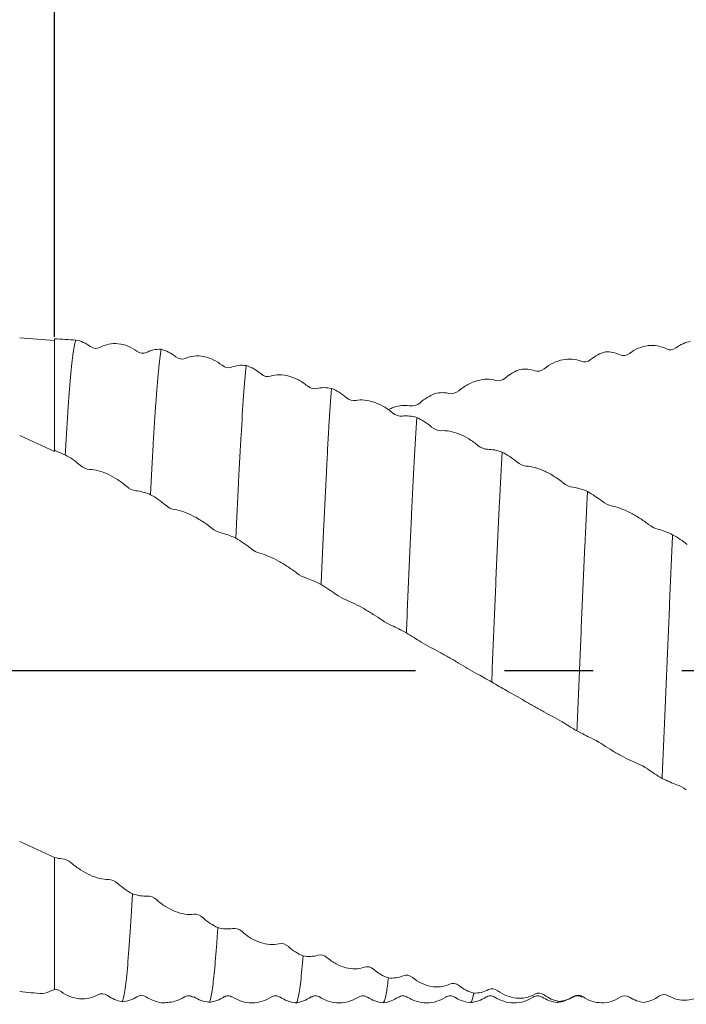
# Model space of a CAD drawing. Units: millimetres. Extents: x -66 to 94, y -49 to 47.
# Drawn here: x 11 to 30, y -10 to 19 of the extents above; entities that cross this region are included whole.
import ezdxf

# ---------------------------------------------------------------- set-up
doc = ezdxf.new("R2010")
doc.units = ezdxf.units.MM
doc.header["$PDSIZE"] = -1
doc.linetypes.add('CENTERX2', pattern=[20.32, 12.7, -2.54, 2.54, -2.54])
doc.layers.add('외형선', color=4, linetype='Continuous', lineweight=30)
doc.layers.add('치수문자_일반주서', color=7, linetype='Continuous', lineweight=15)
doc.layers.add('중심선', color=1, linetype='CENTERX2')
doc.styles.add('SLDTEXTSTYLE0', font='TXT', dxfattribs={"width": 0.75})
doc.dimstyles.new('SLDDIMSTYLE0', dxfattribs={"dimtxt": 3.5, "dimasz": 3.302, "dimexe": 0, "dimexo": 0.0625, "dimgap": 0.875, "dimtad": 1, "dimrnd": 1e-09, "dimzin": 12, "dimdsep": 46, "dimtxsty": 'SLDTEXTSTYLE0', "dimsah": 1, "dimcen": 0.09, "dimadec": 0, "dimazin": 3, "dimtfac": 1, "dimtmove": 0, "dimatfit": 0, "dimfxl": 1, "dimfrac": 2, "dimtolj": 1, "dimtzin": 12, "dimarcsym": 0})

# ---------------------------------------------------------------- blocks, each defined once
blk = doc.blocks.new('_D_1')
at = {"layer": 'Defpoints', "color": 0}
for p in [(-48.325, 42.19), (69.15, 9.525), (-48.325, 9.025)]:
    blk.add_point(p, dxfattribs=at)
at = {"layer": '치수문자_일반주서', "color": 0, "lineweight": -2}
for p, q in [((-48.325, 9.087), (-48.325, 42.19)), ((65.848, 42.19), (-45.023, 42.19)), ((69.15, 9.588), (69.15, 42.19))]:
    blk.add_line(p, q, dxfattribs=at)
at = {"layer": '치수문자_일반주서', "color": 0}
for points in [[(-45.023, 42.741), (-45.023, 41.64), (-48.325, 42.19)], [(65.848, 41.64), (65.848, 42.741), (69.15, 42.19)]]:
    blk.add_solid(points, dxfattribs=at)
at = {"layer": '치수문자_일반주서', "color": 0, "insert": (10.413, 46.565), "char_height": 3.5, "attachment_point": 2, "style": 'SLDTEXTSTYLE0'}
blk.add_mtext('\\A1;117.48 [4 5/8]', dxfattribs=at)
blk = doc.blocks.new('_D_2')
at = {"layer": 'Defpoints', "color": 0}
for p in [(12, 25.075), (12, 9.496), (69.15, 9.525)]:
    blk.add_point(p, dxfattribs=at)
at = {"layer": '치수문자_일반주서', "color": 0, "lineweight": -2}
for p, q in [((12, 9.558), (12, 25.075)), ((65.848, 25.075), (15.302, 25.075)), ((69.15, 9.588), (69.15, 25.075))]:
    blk.add_line(p, q, dxfattribs=at)
at = {"layer": '치수문자_일반주서', "color": 0}
for points in [[(15.302, 25.626), (15.302, 24.525), (12, 25.075)], [(65.848, 24.525), (65.848, 25.626), (69.15, 25.075)]]:
    blk.add_solid(points, dxfattribs=at)
at = {"layer": '치수문자_일반주서', "color": 0, "insert": (40.575, 29.45), "char_height": 3.5, "attachment_point": 2, "style": 'SLDTEXTSTYLE0'}
blk.add_mtext('\\A1;57.15 [2 1/4]', dxfattribs=at)

msp = doc.modelspace()

# ---------------------------------------------------------------- linework, layer by layer
at = {"layer": '외형선', "linetype": 'Continuous', "lineweight": 15}
for p, q in [((12, 6.303), (12, 9.496)), ((12, -5.361), (12, -9.146))]:
    msp.add_line(p, q, dxfattribs=at)
at = {"layer": '외형선', "color": 1, "linetype": 'Continuous', "lineweight": 15}
for p, q in [((16.854, -9.333), (16.84, -9.332)), ((17.106, -9.328), (17.099, -9.326)), ((19.341, -9.343), (19.337, -9.352)), ((23.202, -9.338), (23.2, -9.341)), ((24.344, -9.342), (24.342, -9.344)), ((25.703, -9.336), (25.697, -9.344)), ((26.437, -9.483), (26.386, -9.515)), ((26.858, -9.345), (26.832, -9.349))]:
    msp.add_line(p, q, dxfattribs=at)
at = {"layer": '외형선', "linetype": 'Continuous', "lineweight": 15}
for points in [[(12, 9.444), (11.666, 9.476), (11.333, 9.503), (11, 9.524)], [(11, 6.725), (11.333, 6.576), (11.666, 6.423), (12, 6.267)], [(12, 6.303), (12, 6.297), (12, 6.285), (12, 6.273), (12, 6.267)], [(12.306, 6.17), (12.204, 6.215), (12.102, 6.259), (12, 6.303)], [(12, -5.361), (11.666, -5.214), (11.333, -5.062), (11, -4.906)], [(12, -5.361), (12, -5.362), (12, -5.362), (12, -5.363), (12, -5.363)], [(12.213, -5.397), (12.145, -5.394), (12.074, -5.382), (12, -5.363)], [(12, -5.511), (12, -5.462), (12, -5.413), (12, -5.363)], [(11, -9.204), (11.218, -9.226), (11.436, -9.245), (11.654, -9.261)], [(11.654, -9.261), (11.745, -9.246), (11.832, -9.216), (11.913, -9.172)], [(11.913, -9.172), (11.994, -9.129), (12.1, -9.138), (12.183, -9.201)]]:
    msp.add_open_spline(points, degree=3, dxfattribs=at)
at = {"layer": '외형선', "color": 1, "linetype": 'Continuous', "lineweight": 15}
for points in [[(12.604, 9.462), (12.403, 9.476), (12.201, 9.487), (12, 9.496)], [(13.025, 9.276), (12.896, 9.372), (12.751, 9.435), (12.604, 9.462)], [(29.786, 9.235), (29.915, 9.333), (30.06, 9.398), (30.207, 9.428)], [(13.296, 9.252), (13.214, 9.206), (13.109, 9.214), (13.025, 9.276)], [(14.625, 9.106), (14.544, 9.064), (14.438, 9.076), (14.355, 9.139)], [(15.046, 9.198), (14.898, 9.203), (14.753, 9.172), (14.625, 9.106)], [(15.468, 8.982), (15.338, 9.085), (15.194, 9.158), (15.046, 9.198)], [(27.345, 8.903), (27.475, 9.008), (27.619, 9.083), (27.767, 9.124)], [(27.767, 9.124), (27.915, 9.131), (28.06, 9.103), (28.188, 9.04)], [(28.188, 9.04), (28.269, 9), (28.374, 9.013), (28.458, 9.078)], [(29.516, 9.207), (29.597, 9.163), (29.703, 9.172), (29.786, 9.235)], [(15.738, 8.936), (15.656, 8.899), (15.551, 8.916), (15.468, 8.982)], [(17.487, 8.733), (17.339, 8.75), (17.194, 8.734), (17.066, 8.683)], [(27.075, 8.853), (27.156, 8.818), (27.262, 8.836), (27.345, 8.903)], [(17.066, 8.683), (16.985, 8.65), (16.88, 8.67), (16.796, 8.738)], [(17.908, 8.492), (17.779, 8.6), (17.634, 8.682), (17.487, 8.733)], [(18.178, 8.425), (18.097, 8.398), (17.991, 8.422), (17.908, 8.492)], [(24.903, 8.377), (25.033, 8.486), (25.177, 8.569), (25.325, 8.621)], [(25.325, 8.621), (25.474, 8.641), (25.618, 8.628), (25.746, 8.58)], [(25.746, 8.58), (25.827, 8.549), (25.933, 8.571), (26.016, 8.639)], [(24.633, 8.306), (24.714, 8.28), (24.82, 8.307), (24.903, 8.377)], [(19.506, 8.07), (19.425, 8.048), (19.32, 8.076), (19.236, 8.146)], [(19.927, 8.077), (19.779, 8.107), (19.634, 8.106), (19.506, 8.07)], [(20.349, 7.817), (20.219, 7.928), (20.075, 8.017), (19.927, 8.077)], [(22.461, 7.667), (22.591, 7.778), (22.735, 7.868), (22.883, 7.93)], [(22.883, 7.93), (23.031, 7.962), (23.176, 7.964), (23.304, 7.931)], [(23.304, 7.931), (23.385, 7.911), (23.49, 7.941), (23.574, 8.011)], [(20.619, 7.73), (20.537, 7.713), (20.432, 7.746), (20.349, 7.817)], [(22.191, 7.576), (22.273, 7.562), (22.378, 7.595), (22.461, 7.667)], [(21.947, 7.281), (21.866, 7.269), (21.76, 7.305), (21.677, 7.375)], [(22.368, 7.244), (22.22, 7.287), (22.075, 7.3), (21.947, 7.281)], [(22.79, 6.971), (22.66, 7.082), (22.516, 7.176), (22.368, 7.244)], [(23.06, 6.866), (22.978, 6.86), (22.873, 6.9), (22.79, 6.971)], [(24.389, 6.332), (24.308, 6.331), (24.203, 6.373), (24.119, 6.443)], [(24.81, 6.253), (24.662, 6.306), (24.517, 6.334), (24.389, 6.332)], [(25.232, 5.972), (25.102, 6.081), (24.958, 6.177), (24.81, 6.253)], [(12.306, 6.17), (12.455, 6.092), (12.599, 5.993), (12.727, 5.878)], [(25.502, 5.852), (25.421, 5.857), (25.315, 5.902), (25.232, 5.972)], [(12.727, 5.878), (12.808, 5.806), (12.914, 5.759), (12.997, 5.757)], [(26.831, 5.245), (26.75, 5.255), (26.644, 5.303), (26.561, 5.371)], [(14.056, 5.272), (14.137, 5.201), (14.243, 5.151), (14.326, 5.145)], [(14.326, 5.145), (14.455, 5.135), (14.6, 5.095), (14.747, 5.032)], [(27.252, 5.125), (27.103, 5.188), (26.959, 5.229), (26.831, 5.245)], [(27.673, 4.842), (27.543, 4.946), (27.399, 5.044), (27.252, 5.125)], [(14.747, 5.032), (14.896, 4.949), (15.04, 4.849), (15.168, 4.739)], [(27.943, 4.71), (27.862, 4.725), (27.756, 4.775), (27.673, 4.842)], [(15.168, 4.739), (15.249, 4.669), (15.354, 4.617), (15.438, 4.605)], [(16.496, 4.074), (16.577, 4.006), (16.683, 3.952), (16.766, 3.936)], [(29.271, 4.044), (29.19, 4.065), (29.085, 4.117), (29.001, 4.182)], [(29.692, 3.886), (29.543, 3.957), (29.399, 4.012), (29.271, 4.044)], [(16.766, 3.936), (16.896, 3.91), (17.04, 3.857), (17.187, 3.786)], [(17.187, 3.786), (17.336, 3.7), (17.48, 3.6), (17.608, 3.496)], [(30.113, 3.607), (29.984, 3.705), (29.839, 3.801), (29.692, 3.886)], [(17.608, 3.496), (17.689, 3.43), (17.795, 3.375), (17.878, 3.353)], [(18.936, 2.786), (19.018, 2.723), (19.123, 2.667), (19.206, 2.64)], [(19.206, 2.64), (19.336, 2.598), (19.481, 2.534), (19.628, 2.457)], [(19.628, 2.457), (19.777, 2.369), (19.921, 2.273), (20.049, 2.178)], [(20.049, 2.178), (20.13, 2.117), (20.236, 2.059), (20.319, 2.028)], [(21.378, 1.437), (21.46, 1.38), (21.565, 1.321), (21.648, 1.285)], [(21.648, 1.285), (21.778, 1.229), (21.923, 1.154), (22.07, 1.072)], [(22.07, 1.072), (22.219, 0.985), (22.363, 0.895), (22.491, 0.81)], [(22.491, 0.81), (22.573, 0.757), (22.678, 0.698), (22.762, 0.657)], [(23.82, 0.056), (23.902, 0.006), (24.007, -0.053), (24.09, -0.097)], [(24.09, -0.097), (24.22, -0.167), (24.364, -0.25), (24.512, -0.335)], [(24.512, -0.335), (24.66, -0.421), (24.805, -0.503), (24.933, -0.575)], [(24.933, -0.575), (25.014, -0.62), (25.119, -0.679), (25.203, -0.727)], [(26.261, -1.324), (26.342, -1.365), (26.448, -1.424), (26.531, -1.476)], [(26.531, -1.476), (26.66, -1.558), (26.805, -1.648), (26.952, -1.735)], [(26.952, -1.735), (27.101, -1.816), (27.245, -1.889), (27.373, -1.947)], [(27.373, -1.947), (27.454, -1.983), (27.559, -2.04), (27.643, -2.096)], [(28.701, -2.676), (28.783, -2.708), (28.888, -2.764), (28.971, -2.823)], [(28.971, -2.823), (29.101, -2.915), (29.245, -3.01), (29.393, -3.096)], [(29.393, -3.096), (29.541, -3.172), (29.685, -3.234), (29.813, -3.276)], [(29.813, -3.276), (29.895, -3.303), (30, -3.357), (30.084, -3.419)], [(12.483, -5.52), (12.401, -5.449), (12.296, -5.401), (12.213, -5.397)], [(13.811, -6.111), (13.73, -6.039), (13.625, -5.992), (13.541, -5.993)], [(14.232, -6.402), (14.084, -6.326), (13.939, -6.227), (13.811, -6.111)], [(14.654, -6.466), (14.524, -6.477), (14.38, -6.453), (14.232, -6.402)], [(14.924, -6.575), (14.842, -6.503), (14.737, -6.46), (14.654, -6.466)], [(16.252, -7.091), (16.171, -7.017), (16.065, -6.977), (15.982, -6.989)], [(16.672, -7.371), (16.524, -7.302), (16.38, -7.207), (16.252, -7.091)], [(17.094, -7.394), (16.964, -7.421), (16.82, -7.411), (16.672, -7.371)], [(17.364, -7.486), (17.282, -7.413), (17.177, -7.377), (17.094, -7.394)], [(18.692, -7.916), (18.611, -7.843), (18.506, -7.81), (18.422, -7.832)], [(19.113, -8.18), (18.965, -8.12), (18.82, -8.03), (18.692, -7.916)], [(19.535, -8.161), (19.405, -8.203), (19.261, -8.208), (19.113, -8.18)], [(19.805, -8.234), (19.724, -8.163), (19.618, -8.134), (19.535, -8.161)], [(21.135, -8.568), (21.053, -8.498), (20.948, -8.472), (20.864, -8.504)], [(21.556, -8.811), (21.407, -8.761), (21.263, -8.678), (21.135, -8.568)], [(22.248, -8.802), (22.166, -8.735), (22.06, -8.713), (21.977, -8.75)], [(21.977, -8.75), (21.848, -8.807), (21.703, -8.826), (21.556, -8.811)], [(23.576, -9.032), (23.495, -8.967), (23.389, -8.949), (23.306, -8.989)], [(13.241, -9.294), (13.323, -9.246), (13.428, -9.252), (13.511, -9.313)], [(14.353, -9.352), (14.434, -9.3), (14.54, -9.301), (14.623, -9.358)], [(23.997, -9.248), (23.848, -9.21), (23.704, -9.136), (23.576, -9.032)], [(24.418, -9.147), (24.289, -9.218), (24.144, -9.251), (23.997, -9.248)], [(24.688, -9.178), (24.607, -9.115), (24.501, -9.102), (24.418, -9.147)], [(26.016, -9.299), (25.935, -9.239), (25.83, -9.23), (25.746, -9.278)], [(26.437, -9.483), (26.289, -9.457), (26.144, -9.395), (26.016, -9.299)], [(27.128, -9.352), (27.047, -9.296), (26.941, -9.292), (26.858, -9.345)], [(29.569, -9.323), (29.488, -9.274), (29.382, -9.278), (29.299, -9.338)], [(13.511, -9.313), (13.641, -9.407), (13.785, -9.468), (13.932, -9.493)], [(13.932, -9.493), (14.081, -9.481), (14.225, -9.434), (14.353, -9.352)], [(26.858, -9.345), (26.729, -9.427), (26.584, -9.473), (26.437, -9.483)], [(28.457, -9.363), (28.376, -9.31), (28.27, -9.309), (28.187, -9.365)], [(28.878, -9.511), (28.729, -9.498), (28.585, -9.448), (28.457, -9.363)], [(29.299, -9.338), (29.17, -9.43), (29.025, -9.488), (28.878, -9.511)]]:
    msp.add_open_spline(points, degree=3, dxfattribs=at)
for points, knots in [([(12.604, 9.462), (12.592, 9.428), (12.58, 9.381), (12.556, 9.259), (12.543, 9.185), (12.506, 8.919), (12.48, 8.686), (12.429, 8.118), (12.404, 7.783), (12.366, 7.221), (12.354, 7.023), (12.33, 6.61), (12.318, 6.396), (12.306, 6.17)], [0, 0, 0, 0, 0.125, 0.125, 0.25, 0.25, 0.5, 0.5, 0.75, 0.75, 0.875, 0.875, 1, 1, 1, 1]), ([(14.355, 9.139), (14.273, 9.201), (14.187, 9.25), (14.008, 9.323), (13.915, 9.346), (13.73, 9.366), (13.639, 9.362), (13.462, 9.328), (13.376, 9.296), (13.296, 9.252)], [0, 0, 0, 0, 0.25, 0.25, 0.5, 0.5, 0.75, 0.75, 1, 1, 1, 1]), ([(28.458, 9.078), (28.539, 9.141), (28.625, 9.19), (28.804, 9.265), (28.897, 9.29), (29.082, 9.313), (29.173, 9.311), (29.35, 9.279), (29.436, 9.25), (29.516, 9.207)], [0, 0, 0, 0, 0.25, 0.25, 0.5, 0.5, 0.75, 0.75, 1, 1, 1, 1]), ([(15.046, 9.198), (15.022, 9.044), (14.996, 8.834), (14.945, 8.31), (14.92, 7.996), (14.882, 7.46), (14.87, 7.271), (14.845, 6.874), (14.833, 6.668), (14.797, 6.018), (14.772, 5.542), (14.747, 5.033)], [0, 0, 0, 0, 0.25, 0.25, 0.5, 0.5, 0.625, 0.625, 0.75, 0.75, 1, 1, 1, 1]), ([(16.796, 8.738), (16.714, 8.804), (16.629, 8.858), (16.45, 8.942), (16.357, 8.973), (16.172, 9.008), (16.081, 9.012), (15.904, 8.994), (15.818, 8.972), (15.738, 8.936)], [0, 0, 0, 0, 0.25, 0.25, 0.5, 0.5, 0.75, 0.75, 1, 1, 1, 1]), ([(26.016, 8.639), (26.098, 8.705), (26.184, 8.76), (26.363, 8.847), (26.456, 8.879), (26.641, 8.917), (26.732, 8.922), (26.909, 8.908), (26.995, 8.887), (27.075, 8.853)], [0, 0, 0, 0, 0.25, 0.25, 0.5, 0.5, 0.75, 0.75, 1, 1, 1, 1]), ([(17.487, 8.733), (17.462, 8.493), (17.436, 8.201), (17.385, 7.525), (17.361, 7.142), (17.325, 6.518), (17.313, 6.301), (17.289, 5.845), (17.276, 5.607), (17.238, 4.866), (17.213, 4.337), (17.187, 3.786)], [0, 0, 0, 0, 0.25, 0.25, 0.5, 0.5, 0.625, 0.625, 0.75, 0.75, 1, 1, 1, 1]), ([(19.236, 8.146), (19.155, 8.214), (19.069, 8.272), (18.89, 8.367), (18.797, 8.404), (18.612, 8.453), (18.522, 8.465), (18.344, 8.465), (18.258, 8.451), (18.178, 8.425)], [0, 0, 0, 0, 0.25, 0.25, 0.5, 0.5, 0.75, 0.75, 1, 1, 1, 1]), ([(23.574, 8.011), (23.656, 8.08), (23.741, 8.138), (23.921, 8.235), (24.013, 8.273), (24.199, 8.325), (24.289, 8.339), (24.467, 8.342), (24.553, 8.33), (24.633, 8.306)], [0, 0, 0, 0, 0.25, 0.25, 0.5, 0.5, 0.75, 0.75, 1, 1, 1, 1]), ([(19.927, 8.077), (19.902, 7.759), (19.877, 7.393), (19.84, 6.791), (19.829, 6.583), (19.804, 6.144), (19.792, 5.914), (19.755, 5.196), (19.729, 4.68), (19.678, 3.598), (19.653, 3.032), (19.628, 2.456)], [0, 0, 0, 0, 0.25, 0.25, 0.375, 0.375, 0.5, 0.5, 0.75, 0.75, 1, 1, 1, 1]), ([(21.677, 7.375), (21.595, 7.445), (21.509, 7.505), (21.33, 7.608), (21.238, 7.651), (21.052, 7.714), (20.962, 7.733), (20.785, 7.75), (20.698, 7.746), (20.619, 7.73)], [0, 0, 0, 0, 0.25, 0.25, 0.5, 0.5, 0.75, 0.75, 1, 1, 1, 1]), ([(21.543, 7.466), (21.583, 7.484), (21.74, 7.557), (21.968, 7.6), (22.132, 7.583), (22.191, 7.576)], [0, 0, 0, 0, 0.1776788, 0.7025729, 1, 1, 1, 1]), ([(22.368, 7.244), (22.343, 6.858), (22.32, 6.437), (22.271, 5.51), (22.245, 5.006), (22.194, 3.943), (22.169, 3.384), (22.131, 2.526), (22.118, 2.236), (22.094, 1.656), (22.082, 1.366), (22.07, 1.072)], [0, 0, 0, 0, 0.25, 0.25, 0.5, 0.5, 0.75, 0.75, 0.875, 0.875, 1, 1, 1, 1]), ([(24.119, 6.443), (24.037, 6.512), (23.951, 6.574), (23.772, 6.683), (23.679, 6.73), (23.494, 6.806), (23.403, 6.833), (23.226, 6.866), (23.14, 6.872), (23.06, 6.866)], [0, 0, 0, 0, 0.25, 0.25, 0.5, 0.5, 0.75, 0.75, 1, 1, 1, 1]), ([(24.81, 6.253), (24.786, 5.807), (24.761, 5.319), (24.71, 4.281), (24.684, 3.732), (24.634, 2.601), (24.609, 2.02), (24.561, 0.857), (24.537, 0.263), (24.512, -0.335)], [0, 0, 0, 0, 0.25, 0.25, 0.5, 0.5, 0.75, 0.75, 1, 1, 1, 1]), ([(12.997, 5.757), (13.079, 5.756), (13.165, 5.742), (13.344, 5.694), (13.437, 5.659), (13.622, 5.573), (13.712, 5.522), (13.89, 5.406), (13.976, 5.342), (14.056, 5.272)], [0, 0, 0, 0, 0.25, 0.25, 0.5, 0.5, 0.75, 0.75, 1, 1, 1, 1]), ([(26.561, 5.371), (26.479, 5.437), (26.393, 5.499), (26.214, 5.612), (26.122, 5.663), (25.936, 5.749), (25.846, 5.782), (25.668, 5.832), (25.582, 5.847), (25.502, 5.852)], [0, 0, 0, 0, 0.25, 0.25, 0.5, 0.5, 0.75, 0.75, 1, 1, 1, 1]), ([(27.252, 5.125), (27.226, 4.62), (27.201, 4.082), (27.15, 2.968), (27.125, 2.392), (27.089, 1.523), (27.077, 1.233), (27.053, 0.647), (27.04, 0.35), (27.003, -0.543), (26.978, -1.144), (26.952, -1.735)], [0, 0, 0, 0, 0.25, 0.25, 0.5, 0.5, 0.625, 0.625, 0.75, 0.75, 1, 1, 1, 1]), ([(15.438, 4.605), (15.52, 4.594), (15.605, 4.571), (15.784, 4.508), (15.877, 4.468), (16.062, 4.373), (16.153, 4.32), (16.33, 4.203), (16.416, 4.14), (16.496, 4.074)], [0, 0, 0, 0, 0.25, 0.25, 0.5, 0.5, 0.75, 0.75, 1, 1, 1, 1]), ([(29.001, 4.182), (28.919, 4.245), (28.834, 4.305), (28.655, 4.419), (28.562, 4.472), (28.377, 4.566), (28.286, 4.606), (28.109, 4.67), (28.023, 4.695), (27.943, 4.71)], [0, 0, 0, 0, 0.25, 0.25, 0.5, 0.5, 0.75, 0.75, 1, 1, 1, 1]), ([(29.692, 3.886), (29.666, 3.337), (29.641, 2.767), (29.592, 1.612), (29.569, 1.032), (29.519, -0.154), (29.494, -0.755), (29.443, -1.944), (29.418, -2.531), (29.392, -3.096)], [0, 0, 0, 0, 0.25, 0.25, 0.5, 0.5, 0.75, 0.75, 1, 1, 1, 1]), ([(17.878, 3.353), (17.96, 3.332), (18.046, 3.301), (18.225, 3.224), (18.317, 3.179), (18.503, 3.078), (18.593, 3.023), (18.77, 2.908), (18.857, 2.848), (18.936, 2.786)], [0, 0, 0, 0, 0.25, 0.25, 0.5, 0.5, 0.75, 0.75, 1, 1, 1, 1]), ([(20.319, 2.028), (20.401, 1.997), (20.487, 1.958), (20.666, 1.87), (20.759, 1.82), (20.944, 1.715), (21.035, 1.66), (21.212, 1.549), (21.298, 1.492), (21.378, 1.437)], [0, 0, 0, 0, 0.25, 0.25, 0.5, 0.5, 0.75, 0.75, 1, 1, 1, 1]), ([(22.762, 0.657), (22.843, 0.618), (22.929, 0.572), (23.108, 0.474), (23.201, 0.422), (23.386, 0.315), (23.477, 0.261), (23.654, 0.156), (23.74, 0.104), (23.82, 0.056)], [0, 0, 0, 0, 0.25, 0.25, 0.5, 0.5, 0.75, 0.75, 1, 1, 1, 1]), ([(25.203, -0.727), (25.284, -0.775), (25.37, -0.826), (25.549, -0.931), (25.642, -0.985), (25.827, -1.092), (25.918, -1.143), (26.095, -1.239), (26.181, -1.284), (26.261, -1.324)], [0, 0, 0, 0, 0.25, 0.25, 0.5, 0.5, 0.75, 0.75, 1, 1, 1, 1]), ([(27.643, -2.096), (27.725, -2.151), (27.81, -2.206), (27.989, -2.316), (28.082, -2.371), (28.267, -2.475), (28.358, -2.522), (28.535, -2.607), (28.621, -2.645), (28.701, -2.676)], [0, 0, 0, 0, 0.25, 0.25, 0.5, 0.5, 0.75, 0.75, 1, 1, 1, 1]), ([(13.541, -5.993), (13.46, -5.995), (13.374, -5.983), (13.195, -5.938), (13.102, -5.904), (12.917, -5.82), (12.826, -5.77), (12.649, -5.655), (12.563, -5.59), (12.483, -5.52)], [0, 0, 0, 0, 0.25, 0.25, 0.5, 0.5, 0.75, 0.75, 1, 1, 1, 1]), ([(14.232, -6.402), (14.207, -6.846), (14.181, -7.253), (14.131, -7.972), (14.106, -8.284), (14.058, -8.802), (14.034, -9.016), (13.984, -9.337), (13.958, -9.443), (13.932, -9.493)], [0, 0, 0, 0, 0.25, 0.25, 0.5, 0.5, 0.75, 0.75, 1, 1, 1, 1]), ([(15.982, -6.989), (15.9, -7), (15.814, -6.997), (15.635, -6.968), (15.542, -6.942), (15.357, -6.868), (15.267, -6.822), (15.089, -6.711), (15.003, -6.647), (14.924, -6.575)], [0, 0, 0, 0, 0.25, 0.25, 0.5, 0.5, 0.75, 0.75, 1, 1, 1, 1]), ([(16.672, -7.371), (16.662, -7.52), (16.629, -7.995), (16.576, -8.652), (16.51, -9.203), (16.457, -9.48), (16.428, -9.482), (16.422, -9.482)], [0, 0, 0, 0, 0.120626, 0.386746, 0.653554, 0.923412, 1, 1, 1, 1]), ([(18.422, -7.832), (18.34, -7.853), (18.255, -7.859), (18.076, -7.847), (17.983, -7.828), (17.797, -7.766), (17.707, -7.724), (17.53, -7.62), (17.444, -7.557), (17.364, -7.486)], [0, 0, 0, 0, 0.25, 0.25, 0.5, 0.5, 0.75, 0.75, 1, 1, 1, 1]), ([(19.113, -8.18), (19.09, -8.444), (19.045, -8.976), (18.973, -9.394), (18.922, -9.574), (18.897, -9.518), (18.895, -9.514)], [0, 0, 0, 0, 0.322001, 0.648347, 0.975946, 1, 1, 1, 1]), ([(20.864, -8.504), (20.782, -8.534), (20.697, -8.55), (20.517, -8.554), (20.425, -8.542), (20.239, -8.494), (20.149, -8.458), (19.971, -8.363), (19.885, -8.303), (19.805, -8.234)], [0, 0, 0, 0, 0.25, 0.25, 0.5, 0.5, 0.75, 0.75, 1, 1, 1, 1]), ([(21.556, -8.81), (21.537, -8.962), (21.5, -9.267), (21.448, -9.492), (21.415, -9.502), (21.401, -9.506)], [0, 0, 0, 0, 0.366341, 0.735528, 1, 1, 1, 1]), ([(23.306, -8.989), (23.224, -9.029), (23.139, -9.053), (22.959, -9.074), (22.867, -9.07), (22.681, -9.037), (22.591, -9.007), (22.414, -8.923), (22.327, -8.868), (22.248, -8.802)], [0, 0, 0, 0, 0.25, 0.25, 0.5, 0.5, 0.75, 0.75, 1, 1, 1, 1]), ([(12.183, -9.201), (12.265, -9.262), (12.35, -9.309), (12.529, -9.379), (12.622, -9.401), (12.807, -9.417), (12.898, -9.411), (13.075, -9.373), (13.161, -9.34), (13.241, -9.294)], [0, 0, 0, 0, 0.25, 0.25, 0.5, 0.5, 0.75, 0.75, 1, 1, 1, 1]), ([(23.997, -9.248), (23.978, -9.342), (23.946, -9.501), (23.914, -9.504), (23.901, -9.506)], [0, 0, 0, 0, 0.587192, 1, 1, 1, 1]), ([(25.746, -9.278), (25.665, -9.326), (25.579, -9.358), (25.4, -9.395), (25.307, -9.4), (25.122, -9.382), (25.031, -9.359), (24.854, -9.288), (24.768, -9.239), (24.688, -9.178)], [0, 0, 0, 0, 0.25, 0.25, 0.5, 0.5, 0.75, 0.75, 1, 1, 1, 1]), ([(30.628, -9.247), (30.546, -9.307), (30.461, -9.353), (30.282, -9.42), (30.189, -9.441), (30.003, -9.454), (29.913, -9.447), (29.736, -9.405), (29.649, -9.371), (29.569, -9.323)], [0, 0, 0, 0, 0.25, 0.25, 0.5, 0.5, 0.75, 0.75, 1, 1, 1, 1]), ([(14.623, -9.358), (14.727, -9.412), (14.897, -9.5), (15.108, -9.537), (15.202, -9.516), (15.227, -9.511)], [0, 0, 0, 0, 0.5386033, 0.8787761, 1, 1, 1, 1]), ([(15.228, -9.513), (15.301, -9.507), (15.47, -9.492), (15.618, -9.409), (15.702, -9.362)], [0, 0, 0, 0, 0.432306, 1, 1, 1, 1]), ([(15.706, -9.359), (15.726, -9.348), (15.767, -9.327), (15.839, -9.319), (15.912, -9.331), (15.952, -9.355), (15.972, -9.366)], [0, 0, 0, 0, 0.247329, 0.500049, 0.752747, 1, 1, 1, 1]), ([(15.986, -9.357), (16.054, -9.395), (16.19, -9.471), (16.345, -9.497), (16.422, -9.51)], [0, 0, 0, 0, 0.499746, 1, 1, 1, 1]), ([(16.418, -9.515), (16.495, -9.5), (16.65, -9.471), (16.786, -9.391), (16.854, -9.351)], [0, 0, 0, 0, 0.5002937, 1, 1, 1, 1]), ([(16.841, -9.364), (16.883, -9.345), (16.969, -9.306), (17.055, -9.344), (17.098, -9.363)], [0, 0, 0, 0, 0.500312, 1, 1, 1, 1]), ([(17.105, -9.365), (17.189, -9.41), (17.36, -9.5), (17.654, -9.537), (17.948, -9.498), (18.119, -9.407), (18.202, -9.362)], [0, 0, 0, 0, 0.245015, 0.499973, 0.754945, 1, 1, 1, 1]), ([(18.202, -9.362), (18.245, -9.343), (18.33, -9.306), (18.414, -9.344), (18.457, -9.363)], [0, 0, 0, 0, 0.500334, 1, 1, 1, 1]), ([(18.457, -9.364), (18.526, -9.403), (18.663, -9.482), (18.818, -9.51), (18.895, -9.524)], [0, 0, 0, 0, 0.499539, 1, 1, 1, 1]), ([(18.897, -9.525), (18.975, -9.511), (19.131, -9.484), (19.269, -9.405), (19.338, -9.365)], [0, 0, 0, 0, 0.500681, 1, 1, 1, 1]), ([(19.342, -9.363), (19.384, -9.344), (19.469, -9.306), (19.554, -9.343), (19.596, -9.362)], [0, 0, 0, 0, 0.50039, 1, 1, 1, 1]), ([(19.593, -9.36), (19.661, -9.398), (19.808, -9.48), (20.083, -9.536), (20.402, -9.517), (20.6, -9.415), (20.702, -9.362)], [0, 0, 0, 0, 0.205394, 0.44494, 0.713777, 1, 1, 1, 1]), ([(20.702, -9.362), (20.745, -9.343), (20.83, -9.306), (20.914, -9.344), (20.957, -9.363)], [0, 0, 0, 0, 0.500332, 1, 1, 1, 1]), ([(20.956, -9.363), (21.025, -9.403), (21.163, -9.483), (21.319, -9.511), (21.397, -9.525)], [0, 0, 0, 0, 0.499261, 1, 1, 1, 1]), ([(21.401, -9.525), (21.479, -9.511), (21.635, -9.483), (21.773, -9.403), (21.842, -9.363)], [0, 0, 0, 0, 0.500654, 1, 1, 1, 1]), ([(21.842, -9.363), (21.884, -9.344), (21.969, -9.306), (22.054, -9.343), (22.096, -9.362)], [0, 0, 0, 0, 0.500389, 1, 1, 1, 1]), ([(22.094, -9.36), (22.178, -9.406), (22.35, -9.499), (22.647, -9.538), (22.944, -9.5), (23.116, -9.408), (23.2, -9.363)], [0, 0, 0, 0, 0.245352, 0.499889, 0.754482, 1, 1, 1, 1]), ([(23.202, -9.362), (23.245, -9.343), (23.33, -9.306), (23.414, -9.344), (23.457, -9.363)], [0, 0, 0, 0, 0.500333, 1, 1, 1, 1]), ([(23.457, -9.363), (23.517, -9.399), (23.655, -9.48), (23.813, -9.509), (23.901, -9.525)], [0, 0, 0, 0, 0.437889, 1, 1, 1, 1]), ([(23.906, -9.524), (23.983, -9.51), (24.139, -9.481), (24.276, -9.401), (24.344, -9.361)], [0, 0, 0, 0, 0.500511, 1, 1, 1, 1]), ([(24.342, -9.363), (24.384, -9.344), (24.469, -9.306), (24.554, -9.343), (24.596, -9.362)], [0, 0, 0, 0, 0.50039, 1, 1, 1, 1]), ([(24.599, -9.363), (24.683, -9.408), (24.854, -9.5), (25.149, -9.538), (25.443, -9.5), (25.614, -9.409), (25.698, -9.364)], [0, 0, 0, 0, 0.245061, 0.499962, 0.754883, 1, 1, 1, 1]), ([(25.704, -9.361), (25.746, -9.343), (25.83, -9.307), (25.915, -9.344), (25.957, -9.363)], [0, 0, 0, 0, 0.500369, 1, 1, 1, 1]), ([(25.95, -9.357), (26.018, -9.397), (26.154, -9.477), (26.309, -9.505), (26.386, -9.52)], [0, 0, 0, 0, 0.499667, 1, 1, 1, 1]), ([(26.383, -9.517), (26.46, -9.504), (26.614, -9.478), (26.751, -9.401), (26.819, -9.363)], [0, 0, 0, 0, 0.500259, 1, 1, 1, 1]), ([(26.833, -9.367), (26.853, -9.355), (26.892, -9.332), (26.964, -9.321), (27.037, -9.33), (27.077, -9.351), (27.097, -9.362)], [0, 0, 0, 0, 0.247869, 0.500164, 0.75238, 1, 1, 1, 1]), ([(28.187, -9.365), (28.105, -9.419), (28.019, -9.459), (27.84, -9.512), (27.747, -9.524), (27.562, -9.522), (27.472, -9.507), (27.294, -9.45), (27.208, -9.408), (27.128, -9.352)], [0, 0, 0, 0, 0.25, 0.25, 0.5, 0.5, 0.75, 0.75, 1, 1, 1, 1])]:
    msp.add_open_spline(points, degree=3, knots=knots, dxfattribs=at)
at = {"layer": '중심선', "color": 1}
msp.add_line((-51.325, 0), (72.15, 0), dxfattribs=at)

# ---------------------------------------------------------------- dimensions: what is measured, and where the dimension line sits
at = {"layer": '치수문자_일반주서'}
dim = msp.add_linear_dim(base=(-48.325, 42.190299331), p1=(69.15, 9.525), p2=(-48.325, 9.025), angle=0, dimstyle='SLDDIMSTYLE0', dxfattribs=at)
dim.commit()
dim.dimension.update_dxf_attribs({"geometry": '_D_1', "text_midpoint": (10.4125, 42.190299331), "dimtype": 160})
dim = msp.add_linear_dim(base=(12, 25.075), p1=(69.15, 9.525), p2=(12, 9.496), dimstyle='SLDDIMSTYLE0', dxfattribs=at)
dim.commit()
dim.dimension.update_dxf_attribs({"geometry": '_D_2', "text_midpoint": (40.575, 25.075), "dimtype": 160})

doc.saveas('drawing.dxf')
